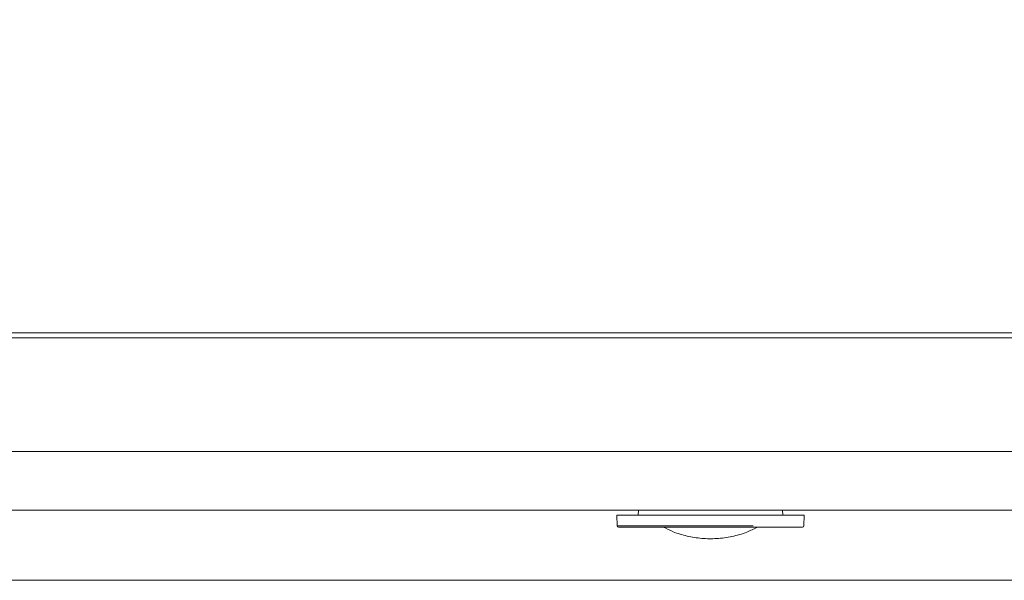
# Model space of a CAD drawing. Units: millimetres. Extents: x 921 to 1333, y 5 to 285.
# Drawn here: x 1183 to 1187, y 196 to 198 of the extents above; entities that cross this region are included whole.
import ezdxf

# ---------------------------------------------------------------- set-up
doc = ezdxf.new("R2010")
doc.units = ezdxf.units.MM
doc.header["$PDSIZE"] = -1
doc.layers.add('DIMENSIONS', color=252, linetype='Continuous')
doc.styles.get("Standard").update_dxf_attribs({"font": 'arial.ttf'})
doc.dimstyles.new('ISO-25 - ab', dxfattribs={"dimtxt": 3, "dimasz": 2.5, "dimexe": 1.25, "dimexo": 0.625, "dimtad": 1, "dimdec": 0, "dimlfac": 30, "dimrnd": 5, "dimzin": 1, "dimtxsty": 'Standard', "dimcen": 2.5, "dimadec": 0, "dimazin": 0, "dimtfac": 1, "dimtdec": 0, "dimtmove": 0, "dimatfit": 3, "dimfxl": 1, "dimlwd": 15, "dimlwe": 15, "dimarcsym": 0})

# ---------------------------------------------------------------- blocks, each defined once
blk = doc.blocks.new('*D51')
at = {"layer": 'Defpoints', "color": 0, "lineweight": 15, "transparency": 16777216}
for p in [(1232.9661, 214.3703), (1149.3821, 196.2724), (1232.9661, 196.2724)]:
    blk.add_point(p, dxfattribs=at)
at = {"layer": 'DIMENSIONS', "color": 0, "lineweight": 15, "transparency": 16777216}
for p, q in [((1149.3821, 196.8974), (1149.3821, 215.6203)), ((1232.9661, 196.8974), (1232.9661, 215.6203)), ((1151.8821, 214.3703), (1230.4661, 214.3703))]:
    blk.add_line(p, q, dxfattribs=at)
for points in [[(1151.8821, 214.7869), (1151.8821, 213.9536), (1149.3821, 214.3703)], [(1230.4661, 214.7869), (1230.4661, 213.9536), (1232.9661, 214.3703)]]:
    blk.add_solid(points, dxfattribs=at)
at = {"layer": 'DIMENSIONS', "color": 0, "lineweight": 15, "transparency": 16777216, "insert": (1191.1741, 216.9178), "char_height": 3, "attachment_point": 5}
blk.add_mtext('2510 [98,7"]', dxfattribs=at)

msp = doc.modelspace()

# ---------------------------------------------------------------- linework, layer by layer
at = {"color": 8, "linetype": 'Continuous', "lineweight": 15}
for p, q in [((1189.6072, 196.9435), (1177.8363, 196.9435)), ((1189.5857, 196.4102), (1177.7799, 196.4102)), ((1186.0404, 196.0619), (1185.4025, 196.0619))]:
    msp.add_line(p, q, dxfattribs=at)
at = {"color": 7, "linetype": 'Continuous', "lineweight": 15}
for p, q in [((1177.8388, 196.9676), (1189.6095, 196.9676)), ((1189.3522, 196.1343), (1177.7799, 196.1343)), ((1185.4008, 196.1109), (1185.4025, 196.0619)), ((1185.8408, 196.1109), (1185.4008, 196.1109)), ((1185.5027, 196.1343), (1185.5019, 196.1109)), ((1186.2808, 196.1109), (1185.8408, 196.1109)), ((1186.1798, 196.1109), (1186.179, 196.1343)), ((1186.2791, 196.0619), (1186.2808, 196.1109)), ((1149.8988, 195.8057), (1189.6192, 195.8057))]:
    msp.add_line(p, q, dxfattribs=at)
for centre, start, end in [((1185.4092, 196.0622), 182, 270), ((1186.2724, 196.0622), 270, 358)]:
    msp.add_arc(centre, 0.00667, start, end, dxfattribs=at)
for points, knots in [([(1185.4113, 196.0555), (1185.4111, 196.0555), (1185.4106, 196.0555), (1185.4282, 196.0555), (1185.4598, 196.0555), (1185.505, 196.0555), (1185.5639, 196.0555), (1185.6361, 196.0555), (1185.7184, 196.0555), (1185.8059, 196.0555), (1185.8929, 196.0555), (1185.975, 196.0555), (1186.024, 196.0555), (1186.0477, 196.0555)], [0, 0, 0, 0, 0.059428, 0.153101, 0.241481, 0.32986, 0.423533, 0.521101, 0.62074, 0.720379, 0.817947, 0.911619, 1, 1, 1, 1]), ([(1185.6198, 196.0555), (1185.635, 196.0478), (1185.6706, 196.03), (1185.7312, 196.0121), (1185.7999, 196.0009), (1185.8708, 196.0001), (1185.9421, 196.01), (1186.0067, 196.028), (1186.0448, 196.0472), (1186.0612, 196.0555)], [0, 0, 0, 0, 0.111106, 0.259749, 0.411001, 0.564767, 0.721111, 0.880305, 1, 1, 1, 1]), ([(1186.0477, 196.0555), (1186.0702, 196.0555), (1186.1164, 196.0555), (1186.1754, 196.0555), (1186.2245, 196.0555), (1186.2572, 196.0555), (1186.2728, 196.0555), (1186.2709, 196.0555), (1186.2703, 196.0555)], [0, 0, 0, 0, 0.170935, 0.352104, 0.540809, 0.733522, 0.926229, 1, 1, 1, 1])]:
    msp.add_open_spline(points, degree=3, knots=knots, dxfattribs=at)

# ---------------------------------------------------------------- dimensions: what is measured, and where the dimension line sits
at = {"layer": 'DIMENSIONS', "lineweight": 15}
dim = msp.add_linear_dim(base=(1232.9661, 214.3703), p1=(1149.3821, 196.2724), p2=(1232.9661, 196.2724), dimstyle='ISO-25 - ab', dxfattribs=at)
dim.commit()
dim.dimension.update_dxf_attribs({"geometry": '*D51', "text_midpoint": (1191.1741, 216.9178)})

doc.saveas('drawing.dxf')
